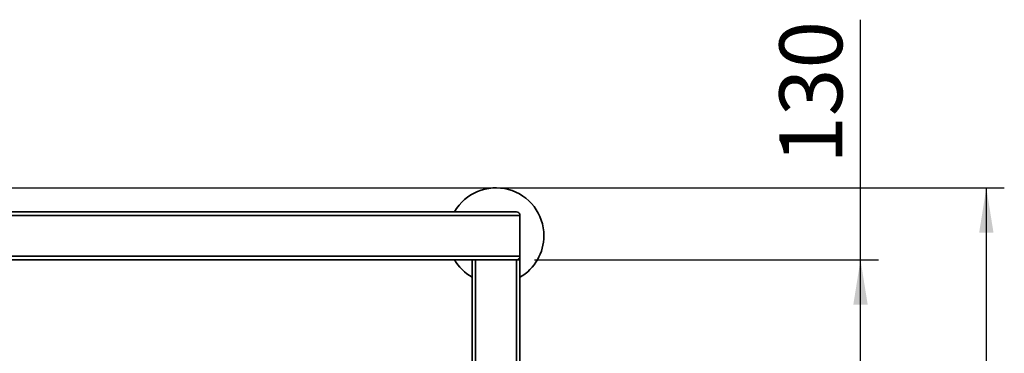
# Paper-space layout 'Blatt1' of a CAD drawing. Units: millimetres. Extents: x 0 to 6300, y 0 to 4455.
# Drawn here: x 1368 to 2189, y 1062 to 1340 of the extents above; entities that cross this region are included whole.
import ezdxf

# ---------------------------------------------------------------- set-up
doc = ezdxf.new("R2010")
doc.units = ezdxf.units.MM
doc.layers.add('1', color=7, linetype='Continuous')
doc.styles.add('SLDTEXTSTYLE1', font='TXT', dxfattribs={"width": 0.605})
doc.dimstyles.new('SLDDIMSTYLE0', dxfattribs={"dimtxt": 52.5, "dimasz": 37.5, "dimexe": 0, "dimexo": 0.0625, "dimgap": 13.125, "dimtad": 1, "dimdec": 0, "dimrnd": 1e-09, "dimzin": 12, "dimdsep": 46, "dimtxsty": 'SLDTEXTSTYLE1', "dimsah": 1, "dimcen": 0.09, "dimadec": 0, "dimazin": 3, "dimtfac": 1, "dimtdec": 0, "dimtofl": 0, "dimtmove": 0, "dimatfit": 3, "dimfxl": 1, "dimfrac": 2, "dimtolj": 1, "dimtzin": 12, "dimarcsym": 0})
doc.dimstyles.new('SLDDIMSTYLE1', dxfattribs={"dimtxt": 52.5, "dimasz": 37.5, "dimexe": 0, "dimexo": 0.0625, "dimgap": 13.125, "dimtad": 1, "dimdec": 1, "dimrnd": 1e-09, "dimzin": 12, "dimdsep": 46, "dimtxsty": 'SLDTEXTSTYLE1', "dimsah": 1, "dimcen": 0.09, "dimadec": 0, "dimazin": 3, "dimtfac": 1, "dimtdec": 1, "dimtofl": 0, "dimtmove": 0, "dimatfit": 3, "dimfxl": 1, "dimfrac": 2, "dimtolj": 1, "dimtzin": 12, "dimarcsym": 0})

# ---------------------------------------------------------------- blocks, each defined once
blk = doc.blocks.new('_D_6')
at = {"layer": '1', "ltscale": 15}
for p, q in [((1020.14, 1199.76), (2189.34, 1199.76)), ((2174.34, 1199.76), (2174.34, 511.69)), ((1440.74, 511.69), (2189.34, 511.69))]:
    blk.add_line(p, q, dxfattribs=at)
for points in [[(2174.34, 1199.76), (2168.34, 1162.26), (2180.34, 1162.26)], [(2174.34, 511.69), (2180.34, 549.19), (2168.34, 549.19)]]:
    blk.add_solid(points, dxfattribs=at)
at = {"layer": '1', "ltscale": 15, "insert": (2106.66, 795.57), "char_height": 52.5, "attachment_point": 1, "rotation": 90, "style": 'SLDTEXTSTYLE1'}
blk.add_mtext('688', dxfattribs=at)
blk = doc.blocks.new('_D_7')
at = {"layer": '1', "ltscale": 15}
for p, q in [((2069.34, 1139.76), (2069.34, 1340.13)), ((1797.14, 1139.76), (2084.34, 1139.76)), ((2069.34, 1009.76), (2069.34, 1139.76)), ((1850.14, 1009.76), (2084.34, 1009.76))]:
    blk.add_line(p, q, dxfattribs=at)
for points in [[(2069.34, 1139.76), (2063.34, 1102.26), (2075.34, 1102.26)], [(2069.34, 1009.76), (2075.34, 1047.26), (2063.34, 1047.26)]]:
    blk.add_solid(points, dxfattribs=at)
at = {"layer": '1', "ltscale": 15, "insert": (2001.66, 1219.82), "char_height": 52.5, "attachment_point": 1, "rotation": 90, "style": 'SLDTEXTSTYLE1'}
blk.add_mtext('130', dxfattribs=at)

psp = doc.layouts.new('Blatt1')

# ---------------------------------------------------------------- linework, layer by layer
at = {"color": 7, "linetype": 'Continuous', "lineweight": 35, "ltscale": 15}
for p, q in [((1046.14, 1179.76), (1782.14, 1179.76)), ((1049.14, 1176.76), (1785.14, 1176.76)), ((1785.14, 1142.76), (1785.14, 1176.76)), ((1049.14, 1142.76), (1785.14, 1142.76)), ((1785.14, 1142.76), (1785.14, 1139.76)), ((1046.14, 1139.76), (1782.14, 1139.76)), ((1745.14, 1023.11), (1745.14, 1139.76)), ((1748.14, 1023.11), (1748.14, 1139.76)), ((1782.14, 1139.76), (1785.14, 1139.76)), ((1782.14, 1023.11), (1782.14, 1139.76)), ((1785.14, 1023.11), (1785.14, 1139.76))]:
    psp.add_line(p, q, dxfattribs=at)
at = {"color": 7, "linetype": 'Continuous', "lineweight": 35, "ltscale": 225}
for centre, radius, start, end in [((1765.14, 1159.76), 40, 0, 150), ((1782.14, 1176.76), 3, 0, 90), ((1765.14, 1159.76), 40, 300, 0), ((1782.14, 1142.76), 3, 270, 0), ((1765.14, 1159.76), 40, 210, 240)]:
    psp.add_arc(centre, radius, start, end, dxfattribs=at)

# ---------------------------------------------------------------- dimensions: what is measured, and where the dimension line sits
at = {"layer": '1', "ltscale": 15}
for base, p1, p2, dimstyle, picture, middle in [((2069.34, 1139.76), (1835.14, 1009.76), (1782.14, 1139.76), 'SLDDIMSTYLE1', '_D_7', (2069.34, 1279.97)), ((2174.34, 511.69), (1005.14, 1199.76), (1425.74, 511.69), 'SLDDIMSTYLE0', '_D_6', (2174.34, 855.73))]:
    dim = psp.add_linear_dim(base=base, p1=p1, p2=p2, angle=90, dimstyle=dimstyle, dxfattribs=at)
    dim.commit()
    dim.dimension.update_dxf_attribs({"geometry": picture, "text_midpoint": middle, "dimtype": 160})

doc.saveas('drawing.dxf')
